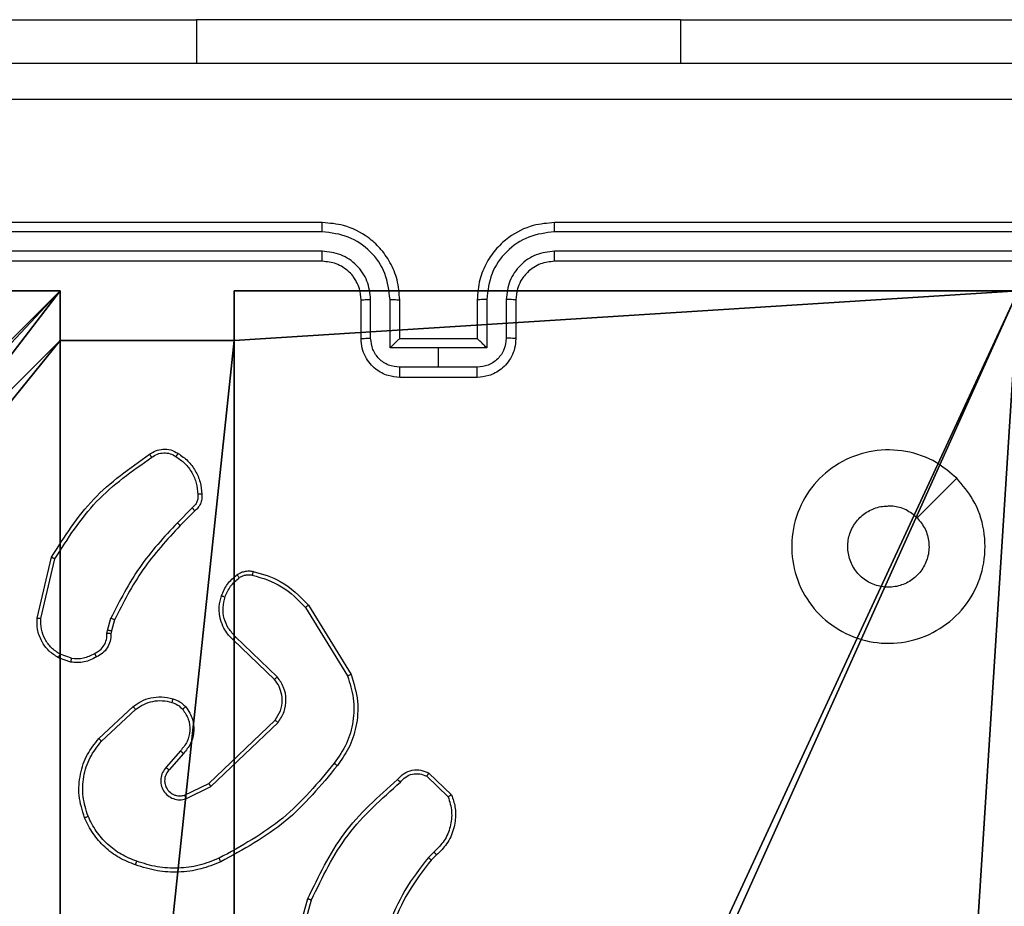
# Model space of a CAD drawing. Units: centimetres. Extents: x -418 to 421, y -376 to 379.
# Drawn here: x 13 to 18, y -217 to -212 of the extents above; entities that cross this region are included whole.
import ezdxf

# ---------------------------------------------------------------- set-up
doc = ezdxf.new("R2010")
doc.units = ezdxf.units.CM
doc.header["$LTSCALE"] = 2.54
doc.layers.get('0').update_dxf_attribs({"true_color": 0xff5454})
doc.layers.add('VP-EQ', color=7, linetype='Continuous', true_color=0x8a3492)

# ---------------------------------------------------------------- blocks, each defined once
blk = doc.blocks.new('Grupuj_63')
at = {"color": 0}
for p, q in [((0, 9, -10), (4.0498, 9, -10)), ((0, 9, 93), (4.0498, 9, 93)), ((0, 9, -10), (4.0498, 9, -10)), ((0, 9, 93), (4.0498, 9, 93)), ((4.0498, 9, -10), (4.0498, 8.7424, -10)), ((4.0498, 9, -10), (4.0498, 9, 93)), ((4.0498, 9, -10), (4.0498, 8.7424, -10)), ((4.0498, 9, -10), (4.0498, 9, 93)), ((4.0498, 9, 93), (4.0498, 8.7424, 93)), ((4.0498, 9, 93), (4.0498, 8.7424, 93)), ((4.9498, 9, -10), (4.9498, 8.7424, -10)), ((4.9498, 9, -10), (9, 9, -10)), ((4.9498, 9, -10), (4.9498, 9, 93)), ((4.9498, 9, 93), (9, 9, 93)), ((4.9498, 9, -10), (9, 9, -10)), ((4.9498, 9, 93), (9, 9, 93)), ((4.9498, 9, 93), (4.9498, 8.7424, 93)), ((4.9498, 9, 93), (4.9498, 8.7424, 93)), ((4.9498, 9, -10), (4.9498, 9, 93)), ((4.9498, 9, -10), (4.9498, 8.7424, -10)), ((4.0498, 8.7424, -10), (4.9498, 8.7424, -10)), ((4.0498, 8.7424, -10), (4.0498, 8.7424, 93)), ((4.0498, 8.7424, 93), (4.9498, 8.7424, 93)), ((4.0498, 8.7424, -10), (4.9498, 8.7424, -10)), ((4.0498, 8.7424, -10), (4.0498, 8.7424, 93)), ((4.0498, 8.7424, 93), (4.9498, 8.7424, 93)), ((4.9498, 8.7424, -10), (4.9498, 8.7424, 93)), ((4.9498, 8.7424, -10), (4.9498, 8.7424, 93))]:
    blk.add_line(p, q, dxfattribs=at)
at = {"color": 251, "true_color": 0x676e6c}
mesh = blk.add_polyface(dxfattribs=at)
corners = [(4.0498, 9, -10), (0, 4.95, -10), (0, 9, -10), (0.2576, 4.95, -10), (0.2576, 4.05, -10), (4.9498, 8.7424, -10), (4.05, 0.2576, -10), (4.0498, 8.7424, -10), (4.95, 0.2576, -10), (0, 0, -10), (0, 4.05, -10), (4.05, 0, -10), (9, 9, -10), (4.9498, 9, -10), (4.95, 0, -10), (8.7424, 4.9502, -10), (9, 4.9502, -10), (8.7424, 4.0502, -10), (9, 0, -10), (9, 4.0502, -10)]
mesh.append_faces([[corners[k] for k in face] for face in [(0, 1, 2), (4, 9, 10), (12, 5, 13), (15, 12, 16), (18, 17, 19)]], dxfattribs={"vtx0": -1, "color": 251})
mesh.append_faces([[corners[k] for k in face] for face in [(1, 0, 3), (3, 0, 4), (5, 6, 7), (6, 5, 8), (9, 4, 11), (7, 4, 0), (11, 7, 6), (8, 12, 14), (14, 17, 18), (17, 14, 15)]], dxfattribs={"vtx0": -1, "vtx1": -1, "color": 251})
mesh.append_faces([[corners[k] for k in face] for face in [(11, 4, 7), (5, 12, 8), (14, 12, 15)]], dxfattribs={"vtx0": -1, "vtx1": -1, "vtx2": -1, "color": 251})
mesh = blk.add_polyface(dxfattribs=at)
corners = [(0, 9, 93), (4.0498, 9, -10), (0, 9, -10), (4.0498, 9, 93)]
mesh.append_faces([[corners[k] for k in face] for face in [(0, 1, 2), (1, 0, 3)]], dxfattribs={"vtx0": -1, "color": 251})
mesh = blk.add_polyface(dxfattribs=at)
corners = [(9, 0, 93), (4.95, 0.2576, 93), (4.95, 0, 93), (8.7424, 4.0502, 93), (9, 4.0502, 93), (0, 0, 93), (0.2576, 4.05, 93), (0, 4.05, 93), (4.05, 0, 93), (0.2576, 4.95, 93), (4.0498, 8.7424, 93), (4.05, 0.2576, 93), (4.9498, 8.7424, 93), (4.9498, 9, 93), (9, 9, 93), (8.7424, 4.9502, 93), (9, 4.9502, 93), (0, 9, 93), (0, 4.95, 93), (4.0498, 9, 93)]
mesh.append_faces([[corners[k] for k in face] for face in [(0, 1, 2), (3, 0, 4), (5, 6, 7), (14, 15, 16), (9, 17, 18)]], dxfattribs={"vtx0": -1, "color": 251})
mesh.append_faces([[corners[k] for k in face] for face in [(6, 8, 9), (10, 11, 12), (12, 1, 13), (13, 1, 14), (15, 1, 3), (17, 9, 19), (19, 9, 10)]], dxfattribs={"vtx0": -1, "vtx1": -1, "color": 251})
mesh.append_faces([[corners[k] for k in face] for face in [(1, 0, 3), (9, 8, 10), (14, 1, 15)]], dxfattribs={"vtx0": -1, "vtx1": -1, "vtx2": -1, "color": 251})
mesh.append_faces([[corners[k] for k in face] for face in [(6, 5, 8), (10, 8, 11), (12, 11, 1)]], dxfattribs={"vtx0": -1, "vtx2": -1, "color": 251})
mesh = blk.add_polyface(dxfattribs=at)
corners = [(4.0498, 9, -10), (4.0498, 8.7424, 93), (4.0498, 8.7424, -10), (4.0498, 9, 93)]
mesh.append_faces([[corners[k] for k in face] for face in [(0, 1, 2), (1, 0, 3)]], dxfattribs={"vtx0": -1, "color": 251})
mesh = blk.add_polyface(dxfattribs=at)
corners = [(4.9498, 9, 93), (9, 9, -10), (4.9498, 9, -10), (9, 9, 93)]
mesh.append_faces([[corners[k] for k in face] for face in [(0, 1, 2), (1, 0, 3)]], dxfattribs={"vtx0": -1, "color": 251})
mesh = blk.add_polyface(dxfattribs=at)
corners = [(4.9498, 9, 93), (4.9498, 8.7424, -10), (4.9498, 8.7424, 93), (4.9498, 9, -10)]
mesh.append_faces([[corners[k] for k in face] for face in [(0, 1, 2), (1, 0, 3)]], dxfattribs={"vtx0": -1, "color": 251})
mesh = blk.add_polyface(dxfattribs=at)
corners = [(4.0498, 8.7424, 93), (4.9498, 8.7424, -10), (4.0498, 8.7424, -10), (4.9498, 8.7424, 93)]
mesh.append_faces([[corners[k] for k in face] for face in [(0, 1, 2), (1, 0, 3)]], dxfattribs={"vtx0": -1, "color": 251})
blk = doc.blocks.new('Grupuj_55')
at = {"color": 0}
blk.add_blockref('Grupuj_63', (228.9644, 2.7414, 10.004), dxfattribs=at)
blk = doc.blocks.new('RC1504_')
at = {"color": 0, "linetype": 'Continuous', "lineweight": 25}
for p, q in [((450.8804, 236.8636), (452.8804, 236.8636)), ((455.3804, 236.8636), (452.8804, 236.8636)), ((452.8804, 236.8636), (452.8804, 236.6393)), ((455.3804, 236.8636), (457.3804, 236.8636)), ((455.3804, 236.8636), (455.3804, 236.6393)), ((453.53, 235.7668), (450.528, 235.7669)), ((453.5304, 235.8143), (450.5304, 235.8143)), ((457.7304, 235.8143), (454.7304, 235.8143)), ((457.7328, 235.7669), (454.7308, 235.7668)), ((453.53, 235.6668), (450.528, 235.6668)), ((457.7328, 235.6668), (454.7308, 235.6668)), ((453.5304, 235.6143), (450.5304, 235.6143)), ((457.7304, 235.6143), (454.7304, 235.6143)), ((453.7304, 235.2143), (453.7304, 235.4143)), ((453.7802, 235.2165), (453.7802, 235.4166)), ((453.8802, 235.1664), (453.8802, 235.4166)), ((453.9304, 235.2143), (453.9304, 235.4143)), ((454.3304, 235.4143), (454.3304, 235.2143)), ((454.3806, 235.4166), (454.3806, 235.1664)), ((454.4806, 235.4166), (454.4806, 235.2165)), ((454.5304, 235.4143), (454.5304, 235.2143)), ((453.9303, 235.2143), (453.9304, 235.2143)), ((454.3304, 235.2143), (453.9304, 235.2143)), ((454.3304, 235.2143), (454.3305, 235.2143)), ((454.1304, 235.1664), (453.8802, 235.1664)), ((454.3806, 235.1664), (454.1304, 235.1664)), ((454.1304, 235.0663), (454.1304, 235.1664)), ((454.1304, 235.0663), (453.9303, 235.0663)), ((454.3305, 235.0663), (454.1304, 235.0663)), ((454.3304, 235.0143), (453.9304, 235.0143)), ((452.858, 234.3395), (452.7814, 234.2628)), ((452.8715, 234.3238), (452.7958, 234.248)), ((452.0564, 233.7691), (452.1312, 234.0843)), ((452.0758, 233.7679), (452.1489, 234.0764)), ((453.459, 233.8368), (453.679, 233.4779)), ((453.4433, 233.8247), (453.6605, 233.4704)), ((452.42, 233.7063), (452.438, 233.7686)), ((452.4567, 233.7599), (452.4403, 233.703)), ((452.4177, 233.6899), (452.42, 233.7063)), ((452.4403, 233.703), (452.4382, 233.6886)), ((453.283, 233.4521), (453.0694, 233.658)), ((453.2977, 233.4659), (453.0823, 233.6735)), ((452.2335, 233.5618), (452.1759, 233.5827)), ((452.2304, 233.5417), (452.1669, 233.5646)), ((452.3753, 233.147), (452.5534, 233.3123)), ((452.3896, 233.1337), (452.5656, 233.2971)), ((452.9436, 232.9147), (453.2863, 233.2427)), ((452.9549, 232.8986), (453.3015, 233.2303)), ((452.7974, 233.0834), (452.7235, 232.9982)), ((452.8123, 233.0693), (452.7385, 232.9843)), ((454.0698, 232.9516), (454.1811, 232.8459)), ((454.0805, 232.9683), (454.1986, 232.8557)), ((452.819, 232.8539), (452.9436, 232.9147)), ((452.825, 232.8352), (452.9549, 232.8986)), ((454.1076, 232.5604), (454.0782, 232.5316)), ((454.1203, 232.5448), (454.0935, 232.5185)), ((453.3562, 231.9638), (453.456, 232.319)), ((453.3756, 231.9596), (453.4749, 232.3127))]:
    blk.add_line(p, q, dxfattribs=at)
at = {"color": 0, "linetype": 'Continuous', "lineweight": 25, "flags": 128}
blk.add_lwpolyline([(456.8088, 234.4926), (456.7063, 234.3902), (456.6039, 234.2878)], dxfattribs=at)
at = {"color": 0, "linetype": 'Continuous', "lineweight": 25}
for points, knots in [([(450.1054, 236.6393), (450.9994, 236.6393), (452.7876, 236.6393), (455.4732, 236.6393), (457.2614, 236.6393), (458.1554, 236.6393)], [0, 0, 0, 0, 0.333296, 0.666701, 1, 1, 1, 1]), ([(458.1661, 236.4516), (457.2697, 236.4516), (455.4768, 236.4515), (452.784, 236.4515), (450.9911, 236.4516), (450.0947, 236.4516)], [0, 0, 0, 0, 0.333336, 0.666664, 1, 1, 1, 1]), ([(453.53, 235.7668), (453.53, 235.7731), (453.53, 235.7857), (453.5301, 235.8013), (453.5303, 235.8121), (453.5303, 235.8136), (453.5304, 235.8143)], [0, 0, 0, 0, 0.250146, 0.500035, 0.749892, 1, 1, 1, 1]), ([(453.9304, 235.4143), (453.9277, 235.4494), (453.9226, 235.517), (453.8842, 235.6082), (453.8319, 235.682), (453.754, 235.7521), (453.6517, 235.8044), (453.5675, 235.8113), (453.5304, 235.8143)], [0, 0, 0, 0, 0.16766, 0.323201, 0.46661, 0.597875, 0.823049, 1, 1, 1, 1]), ([(454.7304, 235.8143), (454.6933, 235.8113), (454.6091, 235.8044), (454.5068, 235.7521), (454.4289, 235.682), (454.3766, 235.6082), (454.3382, 235.517), (454.3331, 235.4494), (454.3304, 235.4143)], [0, 0, 0, 0, 0.176951, 0.402125, 0.53339, 0.676799, 0.83234, 1, 1, 1, 1]), ([(454.7308, 235.7668), (454.7308, 235.7731), (454.7308, 235.7857), (454.7307, 235.8013), (454.7305, 235.8121), (454.7304, 235.8136), (454.7304, 235.8143)], [0, 0, 0, 0, 0.250148, 0.4999913, 0.7499016, 1, 1, 1, 1]), ([(453.8802, 235.4166), (453.8749, 235.4625), (453.8643, 235.5542), (453.7835, 235.67), (453.6674, 235.7501), (453.5758, 235.7612), (453.53, 235.7668)], [0, 0, 0, 0, 0.250455, 0.500145, 0.750094, 1, 1, 1, 1]), ([(454.7308, 235.7668), (454.685, 235.7612), (454.5934, 235.7501), (454.4773, 235.67), (454.3965, 235.5542), (454.3859, 235.4625), (454.3806, 235.4166)], [0, 0, 0, 0, 0.2499047, 0.4998508, 0.7495426, 1, 1, 1, 1]), ([(453.7802, 235.4166), (453.7764, 235.4494), (453.7688, 235.5148), (453.711, 235.5976), (453.6281, 235.6548), (453.5627, 235.6628), (453.53, 235.6668)], [0, 0, 0, 0, 0.250454, 0.500149, 0.750098, 1, 1, 1, 1]), ([(453.5304, 235.6143), (453.5304, 235.6145), (453.5303, 235.6149), (453.5302, 235.6181), (453.5302, 235.623), (453.5301, 235.6296), (453.5301, 235.6376), (453.53, 235.6468), (453.53, 235.6566), (453.53, 235.6634), (453.53, 235.6668)], [0, 0, 0, 0, 0.125037, 0.2501506, 0.3752465, 0.4999828, 0.6247322, 0.7498018, 0.8749536, 1, 1, 1, 1]), ([(454.7308, 235.6668), (454.6981, 235.6628), (454.6327, 235.6548), (454.5498, 235.5976), (454.492, 235.5148), (454.4844, 235.4494), (454.4806, 235.4166)], [0, 0, 0, 0, 0.2498999, 0.4998493, 0.7495456, 1, 1, 1, 1]), ([(454.7304, 235.6143), (454.7304, 235.6145), (454.7305, 235.6149), (454.7306, 235.6181), (454.7306, 235.623), (454.7307, 235.6296), (454.7307, 235.6376), (454.7308, 235.6468), (454.7308, 235.6566), (454.7308, 235.6634), (454.7308, 235.6668)], [0, 0, 0, 0, 0.1250315, 0.2502072, 0.3752241, 0.5000111, 0.6247549, 0.7497949, 0.8749591, 1, 1, 1, 1]), ([(453.7304, 235.4143), (453.7288, 235.434), (453.726, 235.4674), (453.7094, 235.5054), (453.6978, 235.524), (453.6929, 235.5309), (453.6924, 235.5316), (453.6922, 235.5318), (453.6922, 235.5318), (453.6922, 235.5319), (453.6922, 235.5319), (453.6878, 235.5427), (453.6675, 235.5595), (453.6387, 235.5844), (453.5922, 235.6078), (453.5547, 235.6117), (453.5304, 235.6143)], [0, 0, 0, 0, 0.187863, 0.31882, 0.39261, 0.397805, 0.400066, 0.400333, 0.400467, 0.400484, 0.400491, 0.400496, 0.510636, 0.642588, 0.76829, 1, 1, 1, 1]), ([(454.7304, 235.6143), (454.7058, 235.6117), (454.6679, 235.6078), (454.6218, 235.5837), (454.5922, 235.5604), (454.5701, 235.5352), (454.552, 235.5068), (454.5348, 235.4673), (454.532, 235.4337), (454.5304, 235.4143)], [0, 0, 0, 0, 0.233625, 0.360019, 0.492478, 0.59273, 0.679026, 0.81485, 1, 1, 1, 1]), ([(453.7304, 235.4143), (453.7312, 235.4146), (453.7327, 235.4152), (453.7441, 235.4159), (453.7606, 235.4165), (453.7737, 235.4166), (453.7802, 235.4166)], [0, 0, 0, 0, 0.250199, 0.500021, 0.749843, 1, 1, 1, 1]), ([(453.8802, 235.4166), (453.8868, 235.4166), (453.8999, 235.4165), (453.9166, 235.416), (453.928, 235.4152), (453.9296, 235.4146), (453.9304, 235.4143)], [0, 0, 0, 0, 0.250173, 0.50002, 0.749852, 1, 1, 1, 1]), ([(454.3806, 235.4166), (454.374, 235.4166), (454.3609, 235.4165), (454.3442, 235.416), (454.3327, 235.4152), (454.3312, 235.4146), (454.3304, 235.4143)], [0, 0, 0, 0, 0.250176, 0.500029, 0.749856, 1, 1, 1, 1]), ([(454.5304, 235.4143), (454.5296, 235.4146), (454.5281, 235.4152), (454.5167, 235.4159), (454.5002, 235.4165), (454.4871, 235.4166), (454.4806, 235.4166)], [0, 0, 0, 0, 0.250197, 0.500015, 0.74984, 1, 1, 1, 1]), ([(453.7304, 235.2143), (453.7314, 235.2146), (453.7333, 235.2152), (453.7465, 235.2159), (453.763, 235.2164), (453.7744, 235.2164), (453.7802, 235.2165)], [0, 0, 0, 0, 0.2798776, 0.5590685, 0.7794969, 1, 1, 1, 1]), ([(453.9304, 235.0143), (453.9102, 235.0161), (453.8659, 235.02), (453.8136, 235.0487), (453.7758, 235.085), (453.7514, 235.1216), (453.7339, 235.1655), (453.7316, 235.1977), (453.7304, 235.2143)], [0, 0, 0, 0, 0.192681, 0.423086, 0.553047, 0.692525, 0.84151, 1, 1, 1, 1]), ([(453.9303, 235.0663), (453.9106, 235.0686), (453.8713, 235.0732), (453.8216, 235.1079), (453.7873, 235.1576), (453.7826, 235.1968), (453.7802, 235.2165)], [0, 0, 0, 0, 0.250434, 0.500122, 0.750062, 1, 1, 1, 1]), ([(453.9303, 235.2143), (453.93, 235.2141), (453.9292, 235.2136), (453.9254, 235.2103), (453.9197, 235.205), (453.9103, 235.196), (453.8968, 235.1829), (453.8858, 235.1719), (453.8802, 235.1664)], [0, 0, 0, 0, 0.1074695, 0.2242415, 0.3534744, 0.4975162, 0.7485184, 1, 1, 1, 1]), ([(454.5304, 235.2143), (454.5292, 235.1977), (454.5269, 235.1655), (454.5094, 235.1216), (454.485, 235.085), (454.4472, 235.0487), (454.3949, 235.02), (454.3506, 235.0161), (454.3304, 235.0143)], [0, 0, 0, 0, 0.15849, 0.307475, 0.446953, 0.576914, 0.807319, 1, 1, 1, 1]), ([(454.4806, 235.2165), (454.4782, 235.1968), (454.4735, 235.1576), (454.4392, 235.1079), (454.3895, 235.0732), (454.3502, 235.0686), (454.3305, 235.0663)], [0, 0, 0, 0, 0.249941, 0.499879, 0.749567, 1, 1, 1, 1]), ([(454.3806, 235.1664), (454.375, 235.1719), (454.364, 235.1829), (454.3505, 235.196), (454.3411, 235.205), (454.3354, 235.2103), (454.3316, 235.2136), (454.3308, 235.2141), (454.3305, 235.2143)], [0, 0, 0, 0, 0.251482, 0.502484, 0.646526, 0.775756, 0.89253, 1, 1, 1, 1]), ([(454.5304, 235.2143), (454.5294, 235.2146), (454.5275, 235.2152), (454.5143, 235.2159), (454.4978, 235.2164), (454.4864, 235.2164), (454.4806, 235.2165)], [0, 0, 0, 0, 0.279871, 0.559113, 0.779502, 1, 1, 1, 1]), ([(453.9304, 235.0143), (453.9304, 235.0145), (453.9304, 235.0149), (453.9303, 235.0181), (453.9303, 235.0229), (453.9303, 235.0294), (453.9303, 235.0374), (453.9303, 235.0465), (453.9303, 235.0563), (453.9303, 235.063), (453.9303, 235.0663)], [0, 0, 0, 0, 0.124989, 0.250191, 0.375235, 0.499998, 0.624743, 0.749788, 0.874951, 1, 1, 1, 1]), ([(454.3304, 235.0143), (454.3304, 235.0145), (454.3304, 235.0149), (454.3304, 235.0181), (454.3305, 235.0229), (454.3305, 235.0294), (454.3305, 235.0374), (454.3305, 235.0465), (454.3305, 235.0563), (454.3305, 235.063), (454.3305, 235.0663)], [0, 0, 0, 0, 0.124987, 0.250187, 0.375224, 0.499985, 0.624736, 0.749812, 0.874953, 1, 1, 1, 1]), ([(452.1312, 234.0843), (452.1979, 234.1899), (452.3313, 234.401), (452.5356, 234.5447), (452.6378, 234.6166)], [0, 0, 0, 0, 0.5000007, 1, 1, 1, 1]), ([(452.1489, 234.0764), (452.2148, 234.1803), (452.3468, 234.3882), (452.5481, 234.53), (452.6488, 234.6008)], [0, 0, 0, 0, 0.500001, 1, 1, 1, 1]), ([(452.6378, 234.6166), (452.648, 234.6232), (452.6689, 234.637), (452.7072, 234.6448), (452.7484, 234.6415), (452.7729, 234.628), (452.7854, 234.6211)], [0, 0, 0, 0, 0.230275, 0.4737, 0.730274, 1, 1, 1, 1]), ([(452.6378, 234.6166), (452.6379, 234.6164), (452.6382, 234.616), (452.6401, 234.6132), (452.6422, 234.6102), (452.6442, 234.6074), (452.6464, 234.6042), (452.648, 234.602), (452.6488, 234.6008)], [0, 0, 0, 0, 0.22828, 0.470509, 0.597286, 0.727733, 0.862159, 1, 1, 1, 1]), ([(452.6488, 234.6008), (452.6582, 234.607), (452.6771, 234.6193), (452.7108, 234.6254), (452.7448, 234.6216), (452.7644, 234.6105), (452.7742, 234.605)], [0, 0, 0, 0, 0.250069, 0.499997, 0.749924, 1, 1, 1, 1]), ([(452.7854, 234.6211), (452.7852, 234.621), (452.7848, 234.6206), (452.7828, 234.618), (452.7807, 234.6149), (452.7787, 234.612), (452.7765, 234.6086), (452.775, 234.6062), (452.7742, 234.605)], [0, 0, 0, 0, 0.222388, 0.462593, 0.58987, 0.721931, 0.858743, 1, 1, 1, 1]), ([(452.7742, 234.605), (452.7903, 234.5937), (452.8226, 234.571), (452.8581, 234.5229), (452.882, 234.4682), (452.8856, 234.4289), (452.8874, 234.4092)], [0, 0, 0, 0, 0.250031, 0.5, 0.749971, 1, 1, 1, 1]), ([(452.7854, 234.6211), (452.8028, 234.6089), (452.8376, 234.5843), (452.8758, 234.5325), (452.9017, 234.4736), (452.9057, 234.4313), (452.9077, 234.4101)], [0, 0, 0, 0, 0.25, 0.499998, 0.750001, 1, 1, 1, 1]), ([(456.8088, 234.4927), (456.8389, 234.457), (456.9052, 234.3786), (456.9572, 234.2247), (456.9575, 234.0543), (456.9017, 233.8924), (456.7944, 233.7594), (456.65, 233.6676), (456.4828, 233.6311), (456.3121, 233.6498), (456.1591, 233.7253), (456.038, 233.8472), (455.9649, 234.0009), (455.9475, 234.1718), (455.9859, 234.338), (456.0789, 234.4824), (456.2132, 234.5876), (456.3755, 234.6426), (456.5462, 234.64), (456.698, 234.5872), (456.7748, 234.5216), (456.8088, 234.4927)], [0, 0, 0, 0, 0.044523, 0.097905, 0.151702, 0.205541, 0.258935, 0.312782, 0.366705, 0.419996, 0.474538, 0.52707, 0.582037, 0.634413, 0.689049, 0.74252, 0.79617, 0.849852, 0.903701, 0.957429, 1, 1, 1, 1]), ([(452.8874, 234.4092), (452.8878, 234.4026), (452.8885, 234.3894), (452.883, 234.3701), (452.8731, 234.3526), (452.863, 234.3439), (452.858, 234.3395)], [0, 0, 0, 0, 0.250032, 0.500001, 0.74997, 1, 1, 1, 1]), ([(452.9077, 234.4101), (452.908, 234.4015), (452.9088, 234.3843), (452.9012, 234.3599), (452.8888, 234.339), (452.8772, 234.3287), (452.8715, 234.3238)], [0, 0, 0, 0, 0.262889, 0.524967, 0.77067, 1, 1, 1, 1]), ([(452.9077, 234.4101), (452.9074, 234.4101), (452.9067, 234.4103), (452.9022, 234.4102), (452.8966, 234.4099), (452.8915, 234.4095), (452.8887, 234.4093), (452.8874, 234.4092)], [0, 0, 0, 0, 0.241836, 0.488731, 0.740819, 0.869796, 1, 1, 1, 1]), ([(456.6039, 234.2878), (456.6189, 234.2694), (456.649, 234.2328), (456.6679, 234.1628), (456.664, 234.0914), (456.6363, 234.025), (456.5883, 233.9715), (456.5252, 233.937), (456.4543, 233.9253), (456.3835, 233.9377), (456.3208, 233.9729), (456.2733, 234.0268), (456.2464, 234.0933), (456.2429, 234.165), (456.2634, 234.2339), (456.3056, 234.2921), (456.3646, 234.333), (456.4178, 234.3481), (456.4484, 234.3491), (456.4554, 234.3493)], [0, 0, 0, 0, 0.061298, 0.122592, 0.183902, 0.245271, 0.306659, 0.368103, 0.429516, 0.49092, 0.552225, 0.613533, 0.67478, 0.7361, 0.797424, 0.858839, 0.920276, 0.981707, 1, 1, 1, 1]), ([(456.6039, 234.2878), (456.5856, 234.3028), (456.549, 234.3328), (456.4944, 234.3479), (456.4631, 234.349), (456.4554, 234.3493)], [0, 0, 0, 0, 0.428915, 0.857828, 1, 1, 1, 1]), ([(452.8715, 234.3238), (452.8714, 234.324), (452.8711, 234.3244), (452.8689, 234.3269), (452.8664, 234.3299), (452.8639, 234.3327), (452.8611, 234.336), (452.8591, 234.3383), (452.858, 234.3395)], [0, 0, 0, 0, 0.212926, 0.450052, 0.578044, 0.712439, 0.853175, 1, 1, 1, 1]), ([(452.7814, 234.2628), (452.7127, 234.1884), (452.5753, 234.0396), (452.4837, 233.8589), (452.438, 233.7686)], [0, 0, 0, 0, 0.5000013, 1, 1, 1, 1]), ([(452.7958, 234.248), (452.7279, 234.1746), (452.5921, 234.0277), (452.5018, 233.8492), (452.4567, 233.7599)], [0, 0, 0, 0, 0.500001, 1, 1, 1, 1]), ([(452.7958, 234.248), (452.7957, 234.2481), (452.7956, 234.2482), (452.7948, 234.2491), (452.7935, 234.2505), (452.7917, 234.2524), (452.7894, 234.2546), (452.7869, 234.2572), (452.7842, 234.26), (452.7823, 234.2619), (452.7814, 234.2628)], [0, 0, 0, 0, 0.125041, 0.250135, 0.375273, 0.500054, 0.62474, 0.74982, 0.874971, 1, 1, 1, 1]), ([(452.1312, 234.0843), (452.1314, 234.0842), (452.1318, 234.0841), (452.1345, 234.083), (452.1377, 234.0815), (452.1409, 234.0801), (452.1447, 234.0783), (452.1474, 234.077), (452.1489, 234.0764)], [0, 0, 0, 0, 0.201447, 0.434788, 0.563739, 0.700925, 0.846432, 1, 1, 1, 1]), ([(453.0091, 233.8848), (453.0183, 233.906), (453.0367, 233.9484), (453.0718, 233.9784), (453.0894, 233.9934)], [0, 0, 0, 0, 0.499999, 1, 1, 1, 1]), ([(453.0894, 233.9934), (453.0954, 233.9972), (453.1075, 234.005), (453.1284, 234.0116), (453.1504, 234.0145), (453.1651, 234.0124), (453.1725, 234.0113)], [0, 0, 0, 0, 0.2439316, 0.4919067, 0.7439269, 1, 1, 1, 1]), ([(453.0894, 233.9934), (453.0896, 233.9931), (453.0901, 233.9925), (453.0931, 233.9884), (453.0969, 233.9832), (453.0996, 233.9796), (453.1009, 233.9777)], [0, 0, 0, 0, 0.279541, 0.558902, 0.77923, 1, 1, 1, 1]), ([(453.1009, 233.9777), (453.1059, 233.9809), (453.1159, 233.9872), (453.133, 233.9925), (453.1507, 233.9947), (453.1624, 233.9931), (453.1683, 233.9923)], [0, 0, 0, 0, 0.249937, 0.499996, 0.750059, 1, 1, 1, 1]), ([(453.1725, 234.0113), (453.1724, 234.011), (453.1722, 234.0104), (453.1712, 234.0061), (453.1698, 233.9998), (453.1688, 233.9948), (453.1683, 233.9923)], [0, 0, 0, 0, 0.250079, 0.500011, 0.749843, 1, 1, 1, 1]), ([(453.1683, 233.9923), (453.2213, 233.9761), (453.3274, 233.9439), (453.4047, 233.8644), (453.4433, 233.8247)], [0, 0, 0, 0, 0.499992, 1, 1, 1, 1]), ([(453.1725, 234.0113), (453.2212, 233.9973), (453.3319, 233.9653), (453.4133, 233.883), (453.459, 233.8368)], [0, 0, 0, 0, 0.439108, 1, 1, 1, 1]), ([(453.0277, 233.8788), (453.0362, 233.8981), (453.053, 233.9367), (453.0849, 233.964), (453.1009, 233.9777)], [0, 0, 0, 0, 0.500005, 1, 1, 1, 1]), ([(453.0694, 233.658), (453.066, 233.6612), (453.0562, 233.67), (453.0394, 233.6892), (453.0193, 233.7202), (453.0006, 233.768), (452.994, 233.8265), (453.0044, 233.8667), (453.0091, 233.8848)], [0, 0, 0, 0, 0.056644, 0.159017, 0.307039, 0.500605, 0.775351, 1, 1, 1, 1]), ([(453.0091, 233.8848), (453.0094, 233.8848), (453.01, 233.8847), (453.0143, 233.8834), (453.0204, 233.8813), (453.0253, 233.8797), (453.0277, 233.8788)], [0, 0, 0, 0, 0.249922, 0.499856, 0.749575, 1, 1, 1, 1]), ([(453.0823, 233.6735), (453.0693, 233.6871), (453.0433, 233.7144), (453.0214, 233.7672), (453.014, 233.8239), (453.0232, 233.8605), (453.0277, 233.8788)], [0, 0, 0, 0, 0.249971, 0.499949, 0.749851, 1, 1, 1, 1]), ([(453.459, 233.8368), (453.4587, 233.8367), (453.4582, 233.8364), (453.4546, 233.8336), (453.4494, 233.8296), (453.4454, 233.8263), (453.4433, 233.8247)], [0, 0, 0, 0, 0.2500289, 0.499935, 0.7498201, 1, 1, 1, 1]), ([(452.1669, 233.5646), (452.1496, 233.5758), (452.115, 233.5982), (452.0776, 233.6503), (452.0557, 233.709), (452.0562, 233.7502), (452.0564, 233.7691)], [0, 0, 0, 0, 0.250046, 0.500006, 0.769728, 1, 1, 1, 1]), ([(452.0564, 233.7691), (452.0567, 233.7692), (452.0573, 233.7692), (452.0617, 233.769), (452.0681, 233.7685), (452.0732, 233.7681), (452.0758, 233.7679)], [0, 0, 0, 0, 0.249981, 0.49992, 0.749614, 1, 1, 1, 1]), ([(452.1759, 233.5827), (452.1602, 233.5929), (452.129, 233.6132), (452.0958, 233.659), (452.0756, 233.7119), (452.0757, 233.7492), (452.0758, 233.7679)], [0, 0, 0, 0, 0.250051, 0.499999, 0.749954, 1, 1, 1, 1]), ([(452.4567, 233.7599), (452.4563, 233.7601), (452.4556, 233.7605), (452.4506, 233.7629), (452.4444, 233.7657), (452.4401, 233.7676), (452.438, 233.7686)], [0, 0, 0, 0, 0.279746, 0.559024, 0.779472, 1, 1, 1, 1]), ([(452.3543, 233.5873), (452.3637, 233.5924), (452.3827, 233.6027), (452.4035, 233.6278), (452.4167, 233.6577), (452.4174, 233.6792), (452.4177, 233.6899)], [0, 0, 0, 0, 0.250055, 0.499989, 0.749923, 1, 1, 1, 1]), ([(452.4382, 233.6886), (452.4376, 233.6756), (452.4364, 233.65), (452.4201, 233.6152), (452.396, 233.5866), (452.3747, 233.575), (452.3641, 233.5692)], [0, 0, 0, 0, 0.259362, 0.512475, 0.759351, 1, 1, 1, 1]), ([(452.4382, 233.6886), (452.438, 233.6886), (452.4374, 233.6888), (452.4339, 233.6891), (452.4299, 233.6894), (452.4262, 233.6896), (452.4221, 233.6898), (452.4192, 233.6899), (452.4177, 233.6899)], [0, 0, 0, 0, 0.227863, 0.469938, 0.59672, 0.727437, 0.861926, 1, 1, 1, 1]), ([(452.4403, 233.703), (452.4399, 233.7031), (452.4391, 233.7034), (452.4337, 233.7043), (452.427, 233.7053), (452.4224, 233.7059), (452.42, 233.7063)], [0, 0, 0, 0, 0.279946, 0.55915, 0.779512, 1, 1, 1, 1]), ([(453.0694, 233.658), (453.0696, 233.6583), (453.07, 233.659), (453.0735, 233.6632), (453.0778, 233.6683), (453.0808, 233.6717), (453.0823, 233.6735)], [0, 0, 0, 0, 0.279885, 0.559049, 0.779516, 1, 1, 1, 1]), ([(452.1669, 233.5646), (452.167, 233.565), (452.1672, 233.5658), (452.1696, 233.5706), (452.1726, 233.5766), (452.1748, 233.5807), (452.1759, 233.5827)], [0, 0, 0, 0, 0.279847, 0.559078, 0.779507, 1, 1, 1, 1]), ([(452.2335, 233.5618), (452.2548, 233.5606), (452.2974, 233.5581), (452.3353, 233.5776), (452.3543, 233.5873)], [0, 0, 0, 0, 0.500003, 1, 1, 1, 1]), ([(452.3641, 233.5692), (452.364, 233.5694), (452.3637, 233.5699), (452.362, 233.573), (452.36, 233.5766), (452.3583, 233.5798), (452.3563, 233.5835), (452.355, 233.586), (452.3543, 233.5873)], [0, 0, 0, 0, 0.227028, 0.468658, 0.595487, 0.726432, 0.861356, 1, 1, 1, 1]), ([(452.3641, 233.5692), (452.3431, 233.5585), (452.301, 233.5371), (452.2539, 233.5402), (452.2304, 233.5417)], [0, 0, 0, 0, 0.500007, 1, 1, 1, 1]), ([(452.2335, 233.5618), (452.2333, 233.5604), (452.2327, 233.5575), (452.232, 233.5534), (452.2314, 233.5498), (452.2308, 233.5459), (452.2304, 233.5425), (452.2304, 233.542), (452.2304, 233.5417)], [0, 0, 0, 0, 0.141329, 0.278148, 0.410235, 0.537481, 0.777788, 1, 1, 1, 1]), ([(453.679, 233.4779), (453.6932, 233.432), (453.7203, 233.3441), (453.7097, 233.2114), (453.6725, 233.0972), (453.6287, 233.0359), (453.608, 233.007)], [0, 0, 0, 0, 0.286577, 0.548798, 0.786619, 1, 1, 1, 1]), ([(453.679, 233.4779), (453.6787, 233.4778), (453.6781, 233.4776), (453.6739, 233.4759), (453.6677, 233.4734), (453.6629, 233.4714), (453.6605, 233.4704)], [0, 0, 0, 0, 0.250181, 0.499971, 0.749811, 1, 1, 1, 1]), ([(453.283, 233.4521), (453.2832, 233.4523), (453.2836, 233.4529), (453.2869, 233.4561), (453.2918, 233.4606), (453.2957, 233.4641), (453.2977, 233.4659)], [0, 0, 0, 0, 0.250175, 0.500072, 0.749882, 1, 1, 1, 1]), ([(453.2863, 233.2427), (453.2966, 233.2582), (453.3172, 233.2894), (453.3256, 233.3442), (453.3188, 233.387), (453.3047, 233.4231), (453.2916, 233.4405), (453.283, 233.4521)], [0, 0, 0, 0, 0.244201, 0.489919, 0.713021, 0.811019, 1, 1, 1, 1]), ([(453.3015, 233.2303), (453.3133, 233.2482), (453.3369, 233.2841), (453.346, 233.3489), (453.3345, 233.4132), (453.3099, 233.4483), (453.2977, 233.4659)], [0, 0, 0, 0, 0.25029, 0.500091, 0.750049, 1, 1, 1, 1]), ([(453.6605, 233.4704), (453.6726, 233.4323), (453.6969, 233.356), (453.6931, 233.2348), (453.6609, 233.1179), (453.615, 233.0523), (453.592, 233.0195)], [0, 0, 0, 0, 0.249983, 0.499964, 0.749894, 1, 1, 1, 1]), ([(452.5534, 233.3123), (452.5668, 233.3219), (452.5944, 233.3419), (452.6448, 233.3591), (452.7014, 233.3657), (452.7392, 233.3571), (452.7586, 233.3527)], [0, 0, 0, 0, 0.226439, 0.468593, 0.726451, 1, 1, 1, 1]), ([(452.5656, 233.2971), (452.5791, 233.3067), (452.6062, 233.3259), (452.6541, 233.3409), (452.704, 233.3452), (452.7364, 233.3377), (452.7525, 233.3339)], [0, 0, 0, 0, 0.250031, 0.500001, 0.749968, 1, 1, 1, 1]), ([(452.7586, 233.3527), (452.7585, 233.3524), (452.7582, 233.3519), (452.7567, 233.3476), (452.7548, 233.3414), (452.7533, 233.3364), (452.7525, 233.3339)], [0, 0, 0, 0, 0.250228, 0.499929, 0.749825, 1, 1, 1, 1]), ([(452.7525, 233.3339), (452.7632, 233.3299), (452.7845, 233.322), (452.8008, 233.3061), (452.8089, 233.2981)], [0, 0, 0, 0, 0.500004, 1, 1, 1, 1]), ([(452.7586, 233.3527), (452.771, 233.3481), (452.7849, 233.3429), (452.7994, 233.3332), (452.8101, 233.3255), (452.8182, 233.3172), (452.8244, 233.3108)], [0, 0, 0, 0, 0.499444, 0.5600981, 0.6638143, 1, 1, 1, 1]), ([(452.5534, 233.3123), (452.5536, 233.312), (452.5539, 233.3115), (452.5567, 233.3081), (452.5607, 233.3031), (452.564, 233.2991), (452.5656, 233.2971)], [0, 0, 0, 0, 0.249875, 0.499826, 0.749543, 1, 1, 1, 1]), ([(452.8089, 233.2981), (452.8199, 233.2816), (452.8418, 233.2485), (452.8491, 233.1883), (452.8357, 233.1291), (452.8102, 233.0986), (452.7974, 233.0834)], [0, 0, 0, 0, 0.24994, 0.499883, 0.749614, 1, 1, 1, 1]), ([(452.8244, 233.3108), (452.8241, 233.3107), (452.8236, 233.3103), (452.82, 233.3074), (452.8149, 233.3032), (452.8109, 233.2998), (452.8089, 233.2981)], [0, 0, 0, 0, 0.25014, 0.500058, 0.749853, 1, 1, 1, 1]), ([(452.8244, 233.3108), (452.8321, 233.3005), (452.8467, 233.2808), (452.8632, 233.2392), (452.8696, 233.1848), (452.8547, 233.1201), (452.8262, 233.086), (452.8123, 233.0693)], [0, 0, 0, 0, 0.145285, 0.276008, 0.502108, 0.756342, 1, 1, 1, 1]), ([(453.2863, 233.2427), (453.2865, 233.2425), (453.287, 233.2421), (453.2905, 233.2393), (453.2956, 233.2352), (453.2995, 233.2319), (453.3015, 233.2303)], [0, 0, 0, 0, 0.250132, 0.499954, 0.749817, 1, 1, 1, 1]), ([(452.3019, 232.7373), (452.2901, 232.775), (452.2671, 232.8487), (452.2761, 232.9627), (452.3109, 233.0655), (452.3542, 233.1203), (452.3753, 233.147)], [0, 0, 0, 0, 0.268415, 0.524559, 0.768422, 1, 1, 1, 1]), ([(452.3199, 232.7451), (452.3095, 232.7784), (452.2885, 232.8448), (452.2938, 232.9503), (452.3252, 233.0512), (452.3681, 233.1062), (452.3896, 233.1337)], [0, 0, 0, 0, 0.24998, 0.499964, 0.749877, 1, 1, 1, 1]), ([(452.3753, 233.147), (452.3755, 233.1468), (452.376, 233.1464), (452.3792, 233.1434), (452.3839, 233.139), (452.3877, 233.1355), (452.3896, 233.1337)], [0, 0, 0, 0, 0.249923, 0.499884, 0.749575, 1, 1, 1, 1]), ([(452.8123, 233.0693), (452.8121, 233.0694), (452.8118, 233.0697), (452.8095, 233.0719), (452.8067, 233.0746), (452.804, 233.0771), (452.8009, 233.0801), (452.7986, 233.0823), (452.7974, 233.0834)], [0, 0, 0, 0, 0.20609, 0.441028, 0.569513, 0.705596, 0.849237, 1, 1, 1, 1]), ([(453.592, 233.0195), (453.5085, 232.9185), (453.3415, 232.7167), (453.1117, 232.5908), (452.9968, 232.5279)], [0, 0, 0, 0, 0.4999986, 1, 1, 1, 1]), ([(453.592, 233.0195), (453.5932, 233.0185), (453.5957, 233.0166), (453.5991, 233.014), (453.602, 233.0117), (453.605, 233.0094), (453.6074, 233.0074), (453.6078, 233.0071), (453.608, 233.007)], [0, 0, 0, 0, 0.150059, 0.293171, 0.428935, 0.557468, 0.792667, 1, 1, 1, 1]), ([(452.7235, 232.9982), (452.7166, 232.9895), (452.7029, 232.9723), (452.6942, 232.9398), (452.6962, 232.9067), (452.7089, 232.8759), (452.7309, 232.8508), (452.7599, 232.8346), (452.7928, 232.828), (452.8143, 232.8328), (452.825, 232.8352)], [0, 0, 0, 0, 0.125105, 0.250179, 0.374954, 0.500012, 0.624897, 0.75, 0.87499, 1, 1, 1, 1]), ([(452.7385, 232.9843), (452.7331, 232.9777), (452.722, 232.9641), (452.7153, 232.9398), (452.7157, 232.9155), (452.7237, 232.8906), (452.7391, 232.8711), (452.7566, 232.8592), (452.7746, 232.8517), (452.7962, 232.8484), (452.8119, 232.8522), (452.819, 232.8539)], [0, 0, 0, 0, 0.122004, 0.248437, 0.350824, 0.467237, 0.61701, 0.696805, 0.769099, 0.895969, 1, 1, 1, 1]), ([(452.7385, 232.9843), (452.7384, 232.9844), (452.7382, 232.9846), (452.7364, 232.9862), (452.7339, 232.9885), (452.7311, 232.9911), (452.7276, 232.9944), (452.7249, 232.9969), (452.7235, 232.9982)], [0, 0, 0, 0, 0.1560326, 0.3745509, 0.5073781, 0.6557298, 0.8201157, 1, 1, 1, 1]), ([(453.608, 233.007), (453.5235, 232.9047), (453.3545, 232.7003), (453.1218, 232.5732), (453.0055, 232.5096)], [0, 0, 0, 0, 0.500137, 1, 1, 1, 1]), ([(453.9193, 232.9351), (453.9298, 232.9464), (453.9506, 232.9688), (453.9941, 232.985), (454.0398, 232.9865), (454.067, 232.9743), (454.0805, 232.9683)], [0, 0, 0, 0, 0.25495, 0.506598, 0.754947, 1, 1, 1, 1]), ([(453.456, 232.319), (453.5116, 232.4357), (453.6242, 232.6724), (453.8201, 232.8468), (453.9193, 232.9351)], [0, 0, 0, 0, 0.49327, 1, 1, 1, 1]), ([(453.4749, 232.3127), (453.5309, 232.4295), (453.6429, 232.6632), (453.8368, 232.8352), (453.9338, 232.9213)], [0, 0, 0, 0, 0.499993, 1, 1, 1, 1]), ([(453.9193, 232.9351), (453.9195, 232.9349), (453.9199, 232.9345), (453.9224, 232.9321), (453.9252, 232.9294), (453.9278, 232.927), (453.9307, 232.9242), (453.9327, 232.9222), (453.9338, 232.9213)], [0, 0, 0, 0, 0.2283439, 0.4702755, 0.5969583, 0.7276115, 0.8620243, 1, 1, 1, 1]), ([(453.9338, 232.9213), (453.9423, 232.9308), (453.9593, 232.9499), (453.9954, 232.9647), (454.0345, 232.9669), (454.058, 232.9567), (454.0698, 232.9516)], [0, 0, 0, 0, 0.249945, 0.499899, 0.749635, 1, 1, 1, 1]), ([(454.0805, 232.9683), (454.0803, 232.9681), (454.08, 232.9677), (454.0783, 232.965), (454.0763, 232.9618), (454.0744, 232.9588), (454.0722, 232.9554), (454.0706, 232.9529), (454.0698, 232.9516)], [0, 0, 0, 0, 0.215559, 0.453614, 0.581335, 0.715143, 0.854745, 1, 1, 1, 1]), ([(452.9436, 232.9147), (452.9437, 232.9145), (452.9439, 232.9142), (452.9455, 232.9118), (452.9476, 232.9089), (452.9496, 232.906), (452.9521, 232.9025), (452.954, 232.8999), (452.9549, 232.8986)], [0, 0, 0, 0, 0.194239, 0.425262, 0.554802, 0.69369, 0.842258, 1, 1, 1, 1]), ([(452.819, 232.8539), (452.8191, 232.8536), (452.8192, 232.853), (452.8206, 232.8487), (452.8226, 232.8425), (452.8242, 232.8376), (452.825, 232.8352)], [0, 0, 0, 0, 0.249949, 0.499862, 0.74957, 1, 1, 1, 1]), ([(454.1811, 232.8459), (454.1885, 232.8206), (454.2033, 232.7699), (454.1946, 232.6902), (454.1639, 232.6161), (454.1264, 232.579), (454.1076, 232.5604)], [0, 0, 0, 0, 0.249979, 0.499941, 0.749809, 1, 1, 1, 1]), ([(454.1986, 232.8557), (454.2056, 232.835), (454.2161, 232.8034), (454.2207, 232.7437), (454.2121, 232.6768), (454.1781, 232.601), (454.1388, 232.5628), (454.1203, 232.5448)], [0, 0, 0, 0, 0.190184, 0.290661, 0.52225, 0.775143, 1, 1, 1, 1]), ([(454.1986, 232.8557), (454.1984, 232.8556), (454.198, 232.8553), (454.1952, 232.8538), (454.1919, 232.8519), (454.1887, 232.8502), (454.1851, 232.8481), (454.1825, 232.8466), (454.1811, 232.8459)], [0, 0, 0, 0, 0.213526, 0.450614, 0.578538, 0.712853, 0.853391, 1, 1, 1, 1]), ([(452.3019, 232.7373), (452.3022, 232.7374), (452.3027, 232.7378), (452.3068, 232.7396), (452.3128, 232.7421), (452.3175, 232.7441), (452.3199, 232.7451)], [0, 0, 0, 0, 0.249906, 0.499952, 0.749545, 1, 1, 1, 1]), ([(452.5652, 232.4932), (452.5364, 232.5046), (452.4789, 232.5273), (452.4047, 232.5841), (452.3425, 232.6538), (452.3154, 232.7094), (452.3019, 232.7373)], [0, 0, 0, 0, 0.25, 0.5, 0.75, 1, 1, 1, 1]), ([(452.5715, 232.5122), (452.5441, 232.5231), (452.4892, 232.545), (452.4187, 232.5994), (452.359, 232.6656), (452.3329, 232.7186), (452.3199, 232.7451)], [0, 0, 0, 0, 0.249928, 0.500002, 0.750076, 1, 1, 1, 1]), ([(452.5652, 232.4932), (452.5653, 232.4934), (452.5653, 232.4939), (452.5663, 232.4969), (452.5675, 232.5004), (452.5686, 232.5039), (452.57, 232.5079), (452.571, 232.5107), (452.5715, 232.5122)], [0, 0, 0, 0, 0.209147, 0.445039, 0.573459, 0.708726, 0.851026, 1, 1, 1, 1]), ([(452.9968, 232.5279), (452.9629, 232.5144), (452.8951, 232.4874), (452.7858, 232.4742), (452.6759, 232.4793), (452.6063, 232.5013), (452.5715, 232.5122)], [0, 0, 0, 0, 0.249944, 0.499996, 0.750051, 1, 1, 1, 1]), ([(453.0055, 232.5096), (453.0054, 232.5099), (453.0051, 232.5105), (453.003, 232.5147), (453.0002, 232.5207), (452.9979, 232.5255), (452.9968, 232.5279)], [0, 0, 0, 0, 0.250136, 0.5001, 0.749849, 1, 1, 1, 1]), ([(454.0782, 232.5316), (454.0352, 232.4763), (453.9492, 232.3657), (453.8942, 232.2368), (453.8666, 232.1724)], [0, 0, 0, 0, 0.500007, 1, 1, 1, 1]), ([(454.0935, 232.5185), (454.0516, 232.4648), (453.9671, 232.3562), (453.9129, 232.2297), (453.8855, 232.1657)], [0, 0, 0, 0, 0.494664, 1, 1, 1, 1]), ([(454.0935, 232.5185), (454.0932, 232.5187), (454.0926, 232.5193), (454.0886, 232.5228), (454.0835, 232.5271), (454.08, 232.5301), (454.0782, 232.5316)], [0, 0, 0, 0, 0.279809, 0.559047, 0.779483, 1, 1, 1, 1]), ([(454.1203, 232.5448), (454.1201, 232.5451), (454.1197, 232.5456), (454.1168, 232.5492), (454.1126, 232.5543), (454.1093, 232.5584), (454.1076, 232.5604)], [0, 0, 0, 0, 0.25021, 0.499967, 0.749854, 1, 1, 1, 1]), ([(453.0055, 232.5096), (452.9714, 232.4959), (452.9013, 232.4676), (452.7894, 232.4534), (452.6746, 232.4587), (452.6024, 232.4815), (452.5652, 232.4932)], [0, 0, 0, 0, 0.243402, 0.500002, 0.742018, 1, 1, 1, 1]), ([(453.456, 232.319), (453.4562, 232.3189), (453.4566, 232.3188), (453.4594, 232.3179), (453.4629, 232.3167), (453.4663, 232.3155), (453.4704, 232.3142), (453.4733, 232.3132), (453.4749, 232.3127)], [0, 0, 0, 0, 0.200968, 0.434145, 0.563023, 0.700439, 0.846188, 1, 1, 1, 1])]:
    blk.add_open_spline(points, degree=3, knots=knots, dxfattribs=at)
blk = doc.blocks.new('RC1504_2D')
at = {"layer": 'VP-EQ', "color": 0}
blk.add_blockref('RC1504_', (0, 0), dxfattribs=at)

msp = doc.modelspace()

# ---------------------------------------------------------------- block references
at = {"color": 0}
msp.add_blockref('Grupuj_55', (-219.6152, -225.1812, -0.004), dxfattribs=at)
at = {"layer": 'VP-EQ', "color": 0}
msp.add_blockref('RC1504_2D', (-438.7766, -448.9022), dxfattribs=at)

doc.saveas('drawing.dxf')
